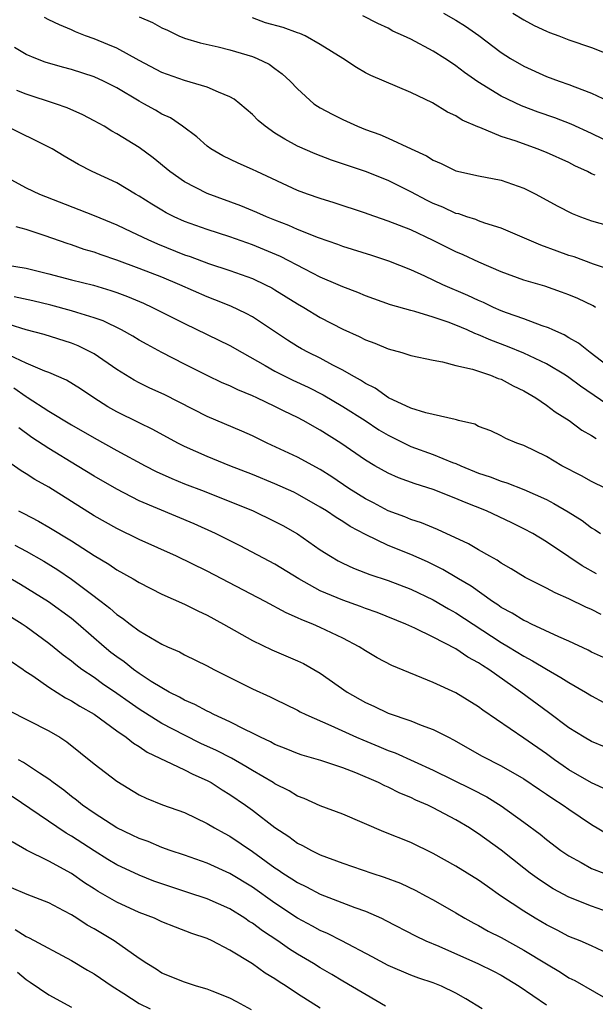
# Model space of a CAD drawing. Units: inches. Extents: x 2631000 to 2634000, y 1506000 to 1509000.
# Drawn here: x 2632190 to 2632241, y 1506369 to 1506456 of the extents above; entities that cross this region are included whole.
import ezdxf

# ---------------------------------------------------------------- set-up
doc = ezdxf.new("R2010")
doc.units = ezdxf.units.IN
doc.header["$MEASUREMENT"] = 0
doc.layers.add('LD26311506_2ft', color=91, linetype='Continuous')

msp = doc.modelspace()

# ---------------------------------------------------------------- linework, layer by layer
at = {"layer": 'LD26311506_2ft'}
for points, elevation in [([(2632243, 1506434.194), (2632241.177, 1506434.823), (2632239.455, 1506435.455), (2632239, 1506435.596), (2632237.96, 1506435.96), (2632236.495, 1506436.495), (2632233, 1506438.01), (2632231.557, 1506438.443), (2632231, 1506438.648), (2632230.755, 1506438.755), (2632229.962, 1506439), (2632229.254, 1506439.254), (2632229, 1506439.308), (2632227.849, 1506439.849), (2632227, 1506440.184), (2632226.449, 1506440.449), (2632225, 1506441.219), (2632223, 1506442.209), (2632221, 1506442.999), (2632217.999, 1506443.999), (2632216.555, 1506444.555), (2632215, 1506445.243), (2632213.858, 1506445.858), (2632213, 1506446.402), (2632212.122, 1506447), (2632211.52, 1506447.52), (2632211, 1506448.043), (2632209.892, 1506449), (2632209.4, 1506449.401), (2632209, 1506449.619), (2632207.994, 1506450.006), (2632207, 1506450.471), (2632205, 1506451.052), (2632203, 1506451.762), (2632201, 1506452.82), (2632199, 1506453.904), (2632198.233, 1506454.234), (2632197, 1506454.732), (2632196.231, 1506455), (2632195.353, 1506455.353), (2632195, 1506455.523), (2632193.958, 1506455.958), (2632193, 1506456.41), (2632192.612, 1506456.612)], 9668), ([(2632201, 1506456.667), (2632202.183, 1506456.183), (2632203, 1506455.699), (2632203.498, 1506455.498), (2632204.499, 1506455), (2632205, 1506454.797), (2632206.386, 1506454.386), (2632207.986, 1506454.013), (2632209, 1506453.747), (2632211, 1506453.162), (2632211.423, 1506453), (2632212.492, 1506452.492), (2632213, 1506452.106), (2632213.649, 1506451.649), (2632214.332, 1506451), (2632215, 1506450.305), (2632216.444, 1506449), (2632216.77, 1506448.77), (2632217, 1506448.64), (2632218.059, 1506448.059), (2632219, 1506447.595), (2632220.285, 1506447), (2632221, 1506446.719), (2632222.263, 1506446.262), (2632223, 1506445.949), (2632225.042, 1506445), (2632226.393, 1506444.393), (2632227, 1506444.002), (2632227.709, 1506443.709), (2632229, 1506443.075), (2632231, 1506442.624), (2632233, 1506442.226), (2632235, 1506441.525), (2632236.056, 1506441), (2632237.964, 1506439.964), (2632239.291, 1506439.291), (2632240.032, 1506439), (2632241, 1506438.646), (2632243, 1506438.078)], 9670), ([(2632241.328, 1506442.672), (2632241, 1506442.81), (2632240.64, 1506443), (2632239.521, 1506443.521), (2632239, 1506443.792), (2632237, 1506444.671), (2632236.176, 1506445), (2632234.327, 1506445.674), (2632233, 1506446.114), (2632231.11, 1506446.89), (2632230.942, 1506446.942), (2632229.552, 1506447.552), (2632229, 1506447.927), (2632228.261, 1506448.261), (2632226.922, 1506449.078), (2632225, 1506449.987), (2632221.484, 1506451.484), (2632221, 1506451.737), (2632220.197, 1506452.197), (2632218.991, 1506453), (2632217, 1506454.236), (2632215.665, 1506455), (2632215.21, 1506455.211), (2632215, 1506455.272), (2632213.72, 1506455.72), (2632212.158, 1506456.158), (2632211, 1506456.582)], 9672), ([(2632243, 1506445.398), (2632241, 1506446.373), (2632239.19, 1506447.19), (2632237.745, 1506447.745), (2632236.265, 1506448.265), (2632234.812, 1506448.812), (2632233, 1506449.672), (2632230.933, 1506450.933), (2632229.76, 1506451.76), (2632229, 1506452.356), (2632228.602, 1506452.602), (2632228.029, 1506453), (2632227, 1506453.651), (2632225, 1506454.697), (2632224.378, 1506455), (2632223.424, 1506455.424), (2632223, 1506455.668), (2632222.083, 1506456.083), (2632220.754, 1506456.754)], 9674), ([(2632227.897, 1506457), (2632229, 1506456.377), (2632229.85, 1506455.85), (2632231.031, 1506455.031), (2632233, 1506453.535), (2632233.827, 1506453), (2632235, 1506452.312), (2632237, 1506451.417), (2632238.128, 1506451), (2632239, 1506450.701), (2632239.512, 1506450.489), (2632241, 1506449.936), (2632243, 1506448.991)], 9676), ([(2632234.046, 1506457), (2632235, 1506456.401), (2632235.909, 1506455.908), (2632237, 1506455.406), (2632237.29, 1506455.29), (2632238.1, 1506455), (2632239, 1506454.645), (2632241, 1506453.953), (2632243, 1506453.164)], 9678), ([(2632241.346, 1506431), (2632241.127, 1506431.127), (2632239.787, 1506431.787), (2632239, 1506432.119), (2632238.352, 1506432.352), (2632236.858, 1506432.858), (2632235, 1506433.411), (2632233, 1506434.15), (2632231.015, 1506434.986), (2632229.64, 1506435.64), (2632229, 1506435.909), (2632227, 1506436.915), (2632225, 1506437.837), (2632223, 1506438.631), (2632221.229, 1506439.229), (2632221, 1506439.319), (2632218.235, 1506440.235), (2632217, 1506440.609), (2632215.881, 1506441), (2632215, 1506441.327), (2632211.393, 1506443), (2632211, 1506443.197), (2632209.737, 1506443.737), (2632208.399, 1506444.399), (2632207.323, 1506445), (2632207, 1506445.231), (2632206.08, 1506446.08), (2632204.833, 1506447), (2632203.746, 1506447.746), (2632203, 1506448.086), (2632202.428, 1506448.428), (2632201.412, 1506449), (2632201, 1506449.215), (2632199, 1506450.402), (2632197.827, 1506451), (2632197, 1506451.377), (2632195, 1506452.011), (2632194.22, 1506452.22), (2632192.679, 1506452.679), (2632191.837, 1506453), (2632191, 1506453.351), (2632189.957, 1506453.957)], 9666), ([(2632243, 1506425.401), (2632240.885, 1506427), (2632239.841, 1506427.841), (2632239, 1506428.317), (2632238.578, 1506428.578), (2632237.559, 1506429), (2632237.187, 1506429.187), (2632236.636, 1506429.364), (2632235, 1506429.973), (2632233.487, 1506430.513), (2632233, 1506430.704), (2632232.315, 1506431), (2632231.43, 1506431.43), (2632231, 1506431.603), (2632230.054, 1506432.054), (2632227.851, 1506433), (2632226.242, 1506433.759), (2632225, 1506434.306), (2632223.079, 1506435.078), (2632221.571, 1506435.571), (2632219, 1506436.376), (2632218.551, 1506436.551), (2632216.861, 1506437.138), (2632215, 1506437.885), (2632214.234, 1506438.234), (2632213, 1506438.692), (2632212.237, 1506439), (2632211.39, 1506439.39), (2632209.98, 1506439.98), (2632207, 1506441.056), (2632205, 1506442.084), (2632203.696, 1506443), (2632202.224, 1506444.223), (2632201, 1506445.123), (2632199, 1506446.347), (2632198.577, 1506446.577), (2632197.887, 1506447), (2632197, 1506447.495), (2632196.009, 1506448.009), (2632194.629, 1506448.629), (2632193.588, 1506449), (2632191, 1506449.839), (2632190.173, 1506450.173)], 9664), ([(2632243, 1506421.992), (2632240.029, 1506424.029), (2632239, 1506424.799), (2632238.693, 1506425), (2632237, 1506426.006), (2632235, 1506426.959), (2632233.553, 1506427.553), (2632232.09, 1506428.09), (2632231, 1506428.577), (2632230.677, 1506428.677), (2632229.995, 1506429), (2632229, 1506429.424), (2632228.318, 1506429.682), (2632227, 1506430.118), (2632225.38, 1506430.62), (2632225, 1506430.71), (2632223.23, 1506431.23), (2632221, 1506432.023), (2632220.32, 1506432.32), (2632219, 1506432.8), (2632218.573, 1506433), (2632217, 1506433.679), (2632215.634, 1506434.366), (2632213.486, 1506435.486), (2632212.086, 1506436.086), (2632211, 1506436.528), (2632209, 1506437.242), (2632207, 1506437.874), (2632205, 1506438.581), (2632204.077, 1506439), (2632203.364, 1506439.364), (2632203, 1506439.577), (2632202.106, 1506440.106), (2632201, 1506440.817), (2632200.666, 1506441), (2632199, 1506441.995), (2632196.823, 1506443), (2632195.626, 1506443.626), (2632194.356, 1506444.357), (2632193.301, 1506445), (2632193, 1506445.166), (2632189.252, 1506447)], 9662), ([(2632189, 1506442.652), (2632191, 1506441.556), (2632192.161, 1506441), (2632195.656, 1506439.656), (2632197, 1506439.115), (2632199, 1506438.28), (2632200.313, 1506437.686), (2632201.749, 1506437), (2632202.621, 1506436.621), (2632205, 1506435.652), (2632205.492, 1506435.492), (2632207.115, 1506434.886), (2632209, 1506434.268), (2632211, 1506433.538), (2632212.152, 1506433), (2632212.715, 1506432.715), (2632213, 1506432.552), (2632215, 1506431.311), (2632215.537, 1506431), (2632217, 1506430.1), (2632219, 1506429.077), (2632220.436, 1506428.436), (2632221, 1506428.139), (2632221.837, 1506427.837), (2632223, 1506427.335), (2632224.223, 1506427), (2632225, 1506426.75), (2632227, 1506426.317), (2632227.805, 1506426.195), (2632229, 1506425.874), (2632230.458, 1506425.542), (2632232.07, 1506425), (2632232.724, 1506424.724), (2632233, 1506424.642), (2632234.063, 1506424.063), (2632235, 1506423.63), (2632236.076, 1506423), (2632237, 1506422.365), (2632237.769, 1506421.769), (2632239.01, 1506421), (2632240.149, 1506420.149), (2632241, 1506419.675), (2632241.393, 1506419.393)], 9660), ([(2632242.249, 1506415), (2632241, 1506415.616), (2632240.108, 1506416.108), (2632238.368, 1506417), (2632237, 1506417.81), (2632235, 1506418.781), (2632234.374, 1506419), (2632233.407, 1506419.407), (2632233, 1506419.642), (2632232.079, 1506420.078), (2632231, 1506420.481), (2632230.663, 1506420.663), (2632229.237, 1506421), (2632229.056, 1506421.056), (2632228.926, 1506421.075), (2632226.336, 1506421.664), (2632225, 1506422.1), (2632223.04, 1506423), (2632221.864, 1506423.864), (2632221, 1506424.276), (2632220.571, 1506424.571), (2632219.755, 1506425), (2632219, 1506425.44), (2632218.109, 1506425.891), (2632217, 1506426.499), (2632215.967, 1506427), (2632215.341, 1506427.341), (2632215, 1506427.535), (2632214.1, 1506428.1), (2632211, 1506430.161), (2632210.463, 1506430.463), (2632209.091, 1506431.091), (2632207.671, 1506431.671), (2632207, 1506431.921), (2632204.583, 1506433), (2632203, 1506433.664), (2632201, 1506434.447), (2632199, 1506435.173), (2632197.627, 1506435.627), (2632197, 1506435.862), (2632196.117, 1506436.117), (2632195, 1506436.522), (2632194.632, 1506436.632), (2632192.677, 1506437.323), (2632191, 1506437.869), (2632190.113, 1506438.113)], 9658), ([(2632189, 1506434.776), (2632191, 1506434.456), (2632193, 1506433.975), (2632195, 1506433.436), (2632196.956, 1506432.955), (2632198.494, 1506432.493), (2632199, 1506432.315), (2632199.955, 1506431.955), (2632201.361, 1506431.361), (2632202.164, 1506431), (2632205, 1506429.562), (2632209, 1506427.639), (2632210.091, 1506427), (2632212.127, 1506425.873), (2632213, 1506425.362), (2632214.573, 1506424.573), (2632215.933, 1506423.933), (2632217.256, 1506423.256), (2632219, 1506422.23), (2632220.964, 1506421), (2632222.18, 1506420.18), (2632223, 1506419.699), (2632224.411, 1506419), (2632225, 1506418.714), (2632227, 1506417.988), (2632228.702, 1506417.299), (2632229, 1506417.194), (2632229.423, 1506417), (2632231, 1506416.348), (2632232.021, 1506416.021), (2632233, 1506415.626), (2632233.49, 1506415.49), (2632235, 1506414.905), (2632237, 1506414.007), (2632237.669, 1506413.669), (2632238.929, 1506412.929), (2632240.162, 1506412.162), (2632241, 1506411.525), (2632241.328, 1506411.328), (2632241.775, 1506411)], 9656), ([(2632241.441, 1506407.441), (2632240.164, 1506408.164), (2632239, 1506408.959), (2632237, 1506410.279), (2632235.8, 1506411), (2632235, 1506411.435), (2632233.947, 1506411.947), (2632231.697, 1506413), (2632229.766, 1506413.766), (2632229, 1506414.109), (2632227, 1506414.893), (2632225.39, 1506415.39), (2632223.928, 1506415.928), (2632223, 1506416.348), (2632221.83, 1506417), (2632221, 1506417.49), (2632218.825, 1506419), (2632217, 1506420.143), (2632215.479, 1506421), (2632215, 1506421.252), (2632213.812, 1506421.812), (2632213, 1506422.231), (2632211.386, 1506423), (2632211, 1506423.176), (2632209.7, 1506423.7), (2632209, 1506424.056), (2632208.339, 1506424.339), (2632207, 1506424.983), (2632205, 1506425.982), (2632203.004, 1506427.004), (2632201.701, 1506427.701), (2632201, 1506428.096), (2632200.438, 1506428.438), (2632199.432, 1506429), (2632197.796, 1506429.796), (2632197, 1506430.078), (2632195.465, 1506430.535), (2632195, 1506430.699), (2632193.186, 1506431.186), (2632191.574, 1506431.574), (2632189.921, 1506431.921)], 9654), ([(2632241.855, 1506403.855), (2632241, 1506404.286), (2632240.501, 1506404.501), (2632239, 1506405.238), (2632237.764, 1506405.764), (2632237, 1506406.19), (2632235.118, 1506407.118), (2632233.887, 1506407.887), (2632233, 1506408.388), (2632232.646, 1506408.646), (2632231.988, 1506409), (2632231, 1506409.562), (2632230.106, 1506410.106), (2632227.379, 1506411.379), (2632225.959, 1506411.959), (2632225, 1506412.257), (2632224.478, 1506412.478), (2632223, 1506413.017), (2632221.717, 1506413.717), (2632221, 1506414.075), (2632219.524, 1506415), (2632218.017, 1506416.017), (2632217, 1506416.662), (2632215, 1506417.767), (2632212.319, 1506419), (2632211, 1506419.635), (2632210.055, 1506420.055), (2632207, 1506421.352), (2632203.255, 1506423.256), (2632201.886, 1506423.886), (2632201, 1506424.316), (2632200.551, 1506424.551), (2632199, 1506425.497), (2632197, 1506426.877), (2632196.786, 1506427), (2632195.595, 1506427.595), (2632195, 1506427.835), (2632192.594, 1506428.594), (2632191, 1506429.015), (2632189.494, 1506429.494)], 9652), ([(2632242.037, 1506400.037), (2632241, 1506400.531), (2632240.7, 1506400.7), (2632239, 1506401.506), (2632238.116, 1506401.884), (2632235.694, 1506403), (2632235.228, 1506403.228), (2632235, 1506403.323), (2632233.978, 1506403.978), (2632233, 1506404.484), (2632232.702, 1506404.702), (2632232.232, 1506405), (2632230.345, 1506406.345), (2632229.223, 1506407), (2632229.092, 1506407.092), (2632227.837, 1506407.837), (2632226.493, 1506408.493), (2632225, 1506409.15), (2632223, 1506409.958), (2632221, 1506410.921), (2632219.644, 1506411.644), (2632219, 1506412.077), (2632218.416, 1506412.416), (2632217.566, 1506413), (2632217, 1506413.352), (2632215, 1506414.485), (2632214.657, 1506414.657), (2632213, 1506415.413), (2632211, 1506416.229), (2632209.018, 1506417), (2632207, 1506417.809), (2632205, 1506418.69), (2632204.395, 1506419), (2632202.208, 1506420.208), (2632201, 1506420.786), (2632199, 1506421.778), (2632198.218, 1506422.218), (2632196.972, 1506423), (2632195.787, 1506423.787), (2632194.554, 1506424.554), (2632193, 1506425.229), (2632192.647, 1506425.353), (2632191, 1506426.067), (2632189.004, 1506426.996)], 9650), ([(2632189.894, 1506423.893), (2632191, 1506423.106), (2632191.074, 1506423.074), (2632193, 1506421.82), (2632195, 1506420.609), (2632197, 1506419.452), (2632199, 1506418.353), (2632201.525, 1506417), (2632202.496, 1506416.496), (2632203.87, 1506415.87), (2632205, 1506415.413), (2632206.744, 1506414.744), (2632209, 1506413.848), (2632211, 1506413.03), (2632213, 1506412.083), (2632213.706, 1506411.705), (2632215, 1506410.972), (2632217, 1506409.58), (2632217.907, 1506409), (2632218.592, 1506408.592), (2632219, 1506408.38), (2632219.938, 1506407.938), (2632221, 1506407.547), (2632221.385, 1506407.385), (2632223, 1506406.857), (2632225, 1506406.089), (2632227, 1506405.146), (2632228.35, 1506404.35), (2632229, 1506404.001), (2632230.512, 1506403), (2632233, 1506401.387), (2632233.655, 1506401), (2632235, 1506400.159), (2632235.771, 1506399.771), (2632237, 1506399.016), (2632238.29, 1506398.29), (2632239, 1506397.828), (2632240.445, 1506397), (2632241, 1506396.656), (2632242.082, 1506396.082)], 9648), ([(2632242.148, 1506392.148), (2632241, 1506392.618), (2632240.336, 1506393), (2632239, 1506393.829), (2632237.197, 1506395.197), (2632234.733, 1506397), (2632231.909, 1506399), (2632231.343, 1506399.343), (2632231, 1506399.586), (2632230.068, 1506400.068), (2632229, 1506400.816), (2632227, 1506401.855), (2632225.357, 1506402.643), (2632224.561, 1506403), (2632222.029, 1506404.029), (2632221, 1506404.396), (2632220.569, 1506404.57), (2632219, 1506405.114), (2632217, 1506405.949), (2632215.122, 1506407), (2632213, 1506408.314), (2632209.921, 1506409.921), (2632207.743, 1506411), (2632205.859, 1506411.859), (2632201, 1506413.911), (2632199, 1506414.92), (2632197, 1506416.073), (2632195.513, 1506417), (2632193, 1506418.513), (2632191.499, 1506419.499), (2632190.337, 1506420.337)], 9646), ([(2632242.342, 1506388.342), (2632241, 1506388.981), (2632239, 1506390.125), (2632238.472, 1506390.472), (2632237.717, 1506391), (2632237, 1506391.525), (2632235, 1506392.932), (2632231.384, 1506395.384), (2632231, 1506395.685), (2632229, 1506396.921), (2632227, 1506397.841), (2632223.33, 1506399.33), (2632222.025, 1506400.025), (2632221, 1506400.631), (2632220.446, 1506401), (2632219, 1506401.756), (2632217, 1506402.711), (2632216.347, 1506403), (2632215.373, 1506403.372), (2632215, 1506403.563), (2632213.987, 1506403.987), (2632212.136, 1506405), (2632207, 1506407.693), (2632204.289, 1506409), (2632201, 1506410.48), (2632199, 1506411.46), (2632197, 1506412.571), (2632193, 1506415.097), (2632191.777, 1506415.777), (2632191, 1506416.286), (2632190.542, 1506416.542), (2632189, 1506417.634)], 9644), ([(2632190.328, 1506413), (2632190.782, 1506412.782), (2632192.101, 1506412.1), (2632193, 1506411.584), (2632195, 1506410.355), (2632197, 1506409.081), (2632198.301, 1506408.301), (2632199, 1506407.806), (2632200.453, 1506407), (2632201, 1506406.666), (2632203, 1506405.662), (2632205, 1506404.755), (2632206.165, 1506404.165), (2632207, 1506403.785), (2632208.457, 1506403), (2632211, 1506401.545), (2632212.722, 1506400.722), (2632215, 1506399.752), (2632215.511, 1506399.511), (2632217, 1506398.675), (2632219.386, 1506397), (2632221, 1506396.068), (2632221.745, 1506395.745), (2632223, 1506395.146), (2632225, 1506394.459), (2632225.916, 1506394.083), (2632227, 1506393.693), (2632228.333, 1506393), (2632228.784, 1506392.784), (2632231.332, 1506391.332), (2632233, 1506390.487), (2632235, 1506389.336), (2632236.385, 1506388.385), (2632237, 1506387.985), (2632237.577, 1506387.577), (2632238.498, 1506387), (2632239, 1506386.64), (2632241, 1506385.296), (2632242.426, 1506384.426)], 9642), ([(2632189.989, 1506409.989), (2632191, 1506409.463), (2632192.57, 1506408.57), (2632193.802, 1506407.802), (2632195, 1506406.985), (2632197, 1506405.466), (2632197.278, 1506405.278), (2632197.615, 1506405), (2632198.399, 1506404.399), (2632199, 1506403.853), (2632199.523, 1506403.523), (2632200.188, 1506403), (2632201, 1506402.396), (2632202.489, 1506401.511), (2632203, 1506401.226), (2632203.485, 1506401), (2632204.548, 1506400.548), (2632205, 1506400.291), (2632207, 1506399.323), (2632207.601, 1506399), (2632211, 1506397.289), (2632212.581, 1506396.581), (2632213, 1506396.361), (2632215, 1506395.382), (2632215.241, 1506395.241), (2632215.726, 1506395), (2632217.947, 1506394.053), (2632220.221, 1506393), (2632220.763, 1506392.763), (2632222.189, 1506392.189), (2632223, 1506391.838), (2632223.621, 1506391.621), (2632227, 1506390.095), (2632230.41, 1506388.409), (2632231.725, 1506387.726), (2632233, 1506386.936), (2632235, 1506385.512), (2632236.441, 1506384.441), (2632237, 1506383.979), (2632238.292, 1506383), (2632238.706, 1506382.707), (2632239, 1506382.513), (2632240.062, 1506381.938), (2632241, 1506381.404), (2632242.089, 1506381)], 9640), ([(2632243, 1506377.377), (2632241, 1506378.077), (2632239, 1506378.879), (2632237.612, 1506379.612), (2632236.388, 1506380.388), (2632235.552, 1506381), (2632235, 1506381.425), (2632233.014, 1506383.014), (2632231, 1506384.474), (2632230.676, 1506384.676), (2632230.206, 1506385), (2632229, 1506385.718), (2632227, 1506386.776), (2632226.524, 1506387), (2632225.445, 1506387.445), (2632225, 1506387.665), (2632224.049, 1506388.049), (2632223, 1506388.59), (2632222.711, 1506388.711), (2632222.164, 1506389), (2632220.138, 1506389.863), (2632219, 1506390.292), (2632217.065, 1506390.935), (2632215.416, 1506391.416), (2632215, 1506391.561), (2632213.984, 1506391.984), (2632213, 1506392.372), (2632212.596, 1506392.596), (2632211.705, 1506393), (2632211, 1506393.358), (2632210.32, 1506393.68), (2632209, 1506394.362), (2632207.602, 1506395), (2632207.209, 1506395.209), (2632207, 1506395.301), (2632205.909, 1506395.909), (2632205, 1506396.285), (2632204.554, 1506396.554), (2632203.641, 1506397), (2632203, 1506397.357), (2632202.056, 1506397.944), (2632201, 1506398.636), (2632200.48, 1506399), (2632199.654, 1506399.654), (2632199, 1506400.104), (2632198.496, 1506400.496), (2632197.883, 1506401), (2632195.583, 1506403), (2632195, 1506403.486), (2632192.98, 1506404.98), (2632190.507, 1506406.507), (2632189.227, 1506407.227)], 9638), ([(2632243, 1506373.63), (2632241, 1506374.561), (2632239.985, 1506375), (2632239, 1506375.4), (2632237.948, 1506375.948), (2632237, 1506376.417), (2632236.001, 1506377), (2632235, 1506377.619), (2632232.952, 1506379), (2632231.797, 1506379.797), (2632231, 1506380.371), (2632229, 1506381.603), (2632227, 1506382.739), (2632225, 1506383.7), (2632222.639, 1506384.639), (2632219, 1506386.191), (2632217, 1506386.941), (2632215.58, 1506387.58), (2632215, 1506387.79), (2632214.262, 1506388.262), (2632213, 1506388.897), (2632212.846, 1506389), (2632211, 1506390.06), (2632210.42, 1506390.42), (2632209.144, 1506391.144), (2632207.83, 1506391.83), (2632206.457, 1506392.457), (2632205, 1506393.174), (2632203, 1506394.232), (2632201, 1506395.489), (2632200.096, 1506396.096), (2632199, 1506396.877), (2632197.738, 1506397.738), (2632197, 1506398.274), (2632195.917, 1506399), (2632195.389, 1506399.389), (2632195, 1506399.72), (2632194.259, 1506400.259), (2632193, 1506401.289), (2632191, 1506402.766), (2632190.656, 1506403), (2632189, 1506404.029)], 9636), ([(2632189.71, 1506399.71), (2632190.732, 1506399), (2632190.88, 1506398.88), (2632191.582, 1506398.418), (2632193, 1506397.415), (2632194.485, 1506396.485), (2632195, 1506396.229), (2632195.746, 1506395.746), (2632197, 1506395.032), (2632199, 1506393.562), (2632199.836, 1506393), (2632200.477, 1506392.477), (2632201, 1506392.179), (2632201.696, 1506391.696), (2632205, 1506390.116), (2632205.732, 1506389.732), (2632207, 1506389.189), (2632207.343, 1506389), (2632208.342, 1506388.342), (2632209, 1506387.952), (2632210.395, 1506387), (2632211, 1506386.564), (2632213, 1506385.015), (2632214.22, 1506384.22), (2632215, 1506383.645), (2632215.44, 1506383.44), (2632216.224, 1506383), (2632217, 1506382.618), (2632219, 1506381.87), (2632221.56, 1506381), (2632222.649, 1506380.649), (2632224.097, 1506380.097), (2632225.457, 1506379.457), (2632226.317, 1506379), (2632227, 1506378.629), (2632229, 1506377.479), (2632229.793, 1506377), (2632230.572, 1506376.572), (2632231, 1506376.358), (2632231.864, 1506375.863), (2632233, 1506375.297), (2632235, 1506374.196), (2632237, 1506372.978), (2632238.251, 1506372.251), (2632239, 1506371.751), (2632239.506, 1506371.506), (2632243, 1506369.504)], 9634), ([(2632189.396, 1506395.396), (2632193, 1506393.572), (2632193.972, 1506393), (2632194.601, 1506392.601), (2632197, 1506390.658), (2632199, 1506389.124), (2632201, 1506387.918), (2632201.614, 1506387.614), (2632203.043, 1506387.043), (2632205, 1506386.346), (2632207, 1506385.388), (2632207.637, 1506385), (2632208.513, 1506384.513), (2632209, 1506384.263), (2632211, 1506382.907), (2632213, 1506381.472), (2632213.291, 1506381.291), (2632213.707, 1506381), (2632214.501, 1506380.501), (2632215, 1506380.161), (2632215.784, 1506379.784), (2632217, 1506379.126), (2632220.051, 1506377.949), (2632221, 1506377.622), (2632222.415, 1506377), (2632222.816, 1506376.816), (2632225.439, 1506375.439), (2632226.35, 1506375), (2632227.475, 1506374.525), (2632230.989, 1506372.989), (2632232.331, 1506372.331), (2632233, 1506371.977), (2632234.608, 1506371), (2632237, 1506369.346)], 9632), ([(2632231.314, 1506369), (2632229.876, 1506369.876), (2632229, 1506370.389), (2632227.735, 1506371), (2632227, 1506371.289), (2632225.707, 1506371.707), (2632225, 1506371.977), (2632223, 1506372.821), (2632221.595, 1506373.595), (2632218.914, 1506375), (2632217.647, 1506375.647), (2632217, 1506375.913), (2632216.306, 1506376.306), (2632215, 1506376.998), (2632213, 1506378.325), (2632211, 1506379.745), (2632209, 1506380.957), (2632207, 1506381.862), (2632205, 1506382.574), (2632203.742, 1506383), (2632203, 1506383.27), (2632201.777, 1506383.777), (2632201, 1506384.043), (2632200.363, 1506384.363), (2632199, 1506385.001), (2632197, 1506386.299), (2632195.987, 1506387), (2632195.45, 1506387.45), (2632195, 1506387.773), (2632194.321, 1506388.321), (2632193.389, 1506389), (2632193, 1506389.311), (2632192.18, 1506389.82), (2632190.763, 1506390.763), (2632190.321, 1506391)], 9630), ([(2632222.761, 1506369.239), (2632219, 1506371.432), (2632218.023, 1506372.023), (2632217, 1506372.617), (2632216.405, 1506373), (2632215, 1506373.837), (2632214.283, 1506374.283), (2632213.257, 1506375), (2632211.889, 1506375.889), (2632211, 1506376.569), (2632210.729, 1506376.729), (2632210.348, 1506377), (2632209, 1506377.84), (2632207, 1506378.73), (2632205.281, 1506379.281), (2632203, 1506380.041), (2632202.297, 1506380.297), (2632201, 1506380.801), (2632199, 1506381.726), (2632198.205, 1506382.205), (2632197, 1506382.964), (2632195, 1506384.27), (2632194.527, 1506384.527), (2632189.761, 1506387.761)], 9628), ([(2632217, 1506369.053), (2632215, 1506370.325), (2632213.983, 1506371), (2632213.375, 1506371.375), (2632213, 1506371.646), (2632212.143, 1506372.143), (2632211, 1506372.962), (2632209, 1506374.185), (2632207.453, 1506375), (2632207, 1506375.216), (2632205.657, 1506375.657), (2632204.206, 1506376.206), (2632203, 1506376.685), (2632202.338, 1506377), (2632201, 1506377.524), (2632199, 1506378.42), (2632197.362, 1506379.362), (2632197, 1506379.592), (2632196.149, 1506380.149), (2632195, 1506380.969), (2632193, 1506382.05), (2632191.017, 1506383.017), (2632189.755, 1506383.755)], 9626), ([(2632210.918, 1506368.918), (2632209.623, 1506369.623), (2632209, 1506369.943), (2632207.446, 1506370.553), (2632207, 1506370.748), (2632206.072, 1506371), (2632205, 1506371.351), (2632203, 1506372.162), (2632202.499, 1506372.499), (2632201.675, 1506373), (2632201, 1506373.444), (2632198.787, 1506375), (2632197, 1506376.058), (2632196.395, 1506376.395), (2632195.486, 1506377), (2632195, 1506377.305), (2632194.333, 1506377.667), (2632193, 1506378.356), (2632191.096, 1506379.096), (2632189.7, 1506379.7)], 9624), ([(2632190.009, 1506376.009), (2632191, 1506375.38), (2632191.272, 1506375.271), (2632195, 1506373.258), (2632196.408, 1506372.408), (2632197, 1506372.084), (2632198.61, 1506371), (2632199.638, 1506370.362), (2632201, 1506369.483), (2632201.967, 1506369)], 9622), ([(2632190.231, 1506372.231), (2632191, 1506371.582), (2632191.361, 1506371.361), (2632193, 1506370.237), (2632195, 1506369.158)], 9620)]:
    msp.add_lwpolyline(points, dxfattribs=dict(at, elevation=elevation))

doc.saveas('drawing.dxf')
